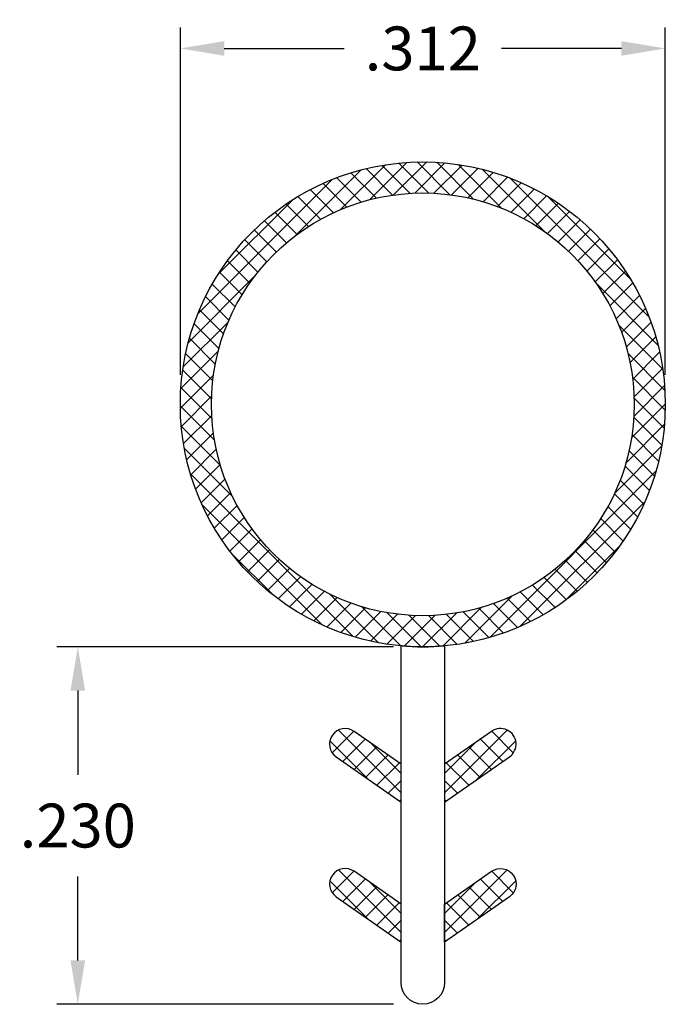
# Model space of a CAD drawing. Extents: x 3.21 to 3.626, y 17.897 to 18.53.
import ezdxf

# ---------------------------------------------------------------- set-up
doc = ezdxf.new("R2010")
doc.units = 0
doc.header["$LTSCALE"] = 0.1
doc.header["$MEASUREMENT"] = 0
doc.layers.get('0').update_dxf_attribs({"linetype": 'CONTINUOUS'})
doc.layers.get('DEFPOINTS').update_dxf_attribs({"linetype": 'CONTINUOUS'})
for name, color, linetype in [('DIM-PRO', 160, 'CONTINUOUS'), ('FLEX', 4, 'CONTINUOUS'), ('HATCH', 3, 'CONTINUOUS'), ('INFLEX', 113, 'CONTINUOUS'), ('RIGID', 252, 'CONTINUOUS')]:
    doc.layers.add(name, color=color, linetype=linetype)
doc.styles.get("Standard").update_dxf_attribs({"font": 'txt', "width": 0.85})
doc.dimstyles.get("Standard").update_dxf_attribs({"dimscale": 0.3, "dimtxt": 0.094, "dimasz": 0.094, "dimexe": 0.045, "dimexo": 0.063, "dimgap": 0.062, "dimtad": 0, "dimtih": 1, "dimtoh": 1, "dimdec": 3, "dimzin": 4, "dimdsep": 46, "dimtxsty": 'Standard', "dimcen": 0, "dimadec": 0, "dimazin": 0, "dimtp": 0.015, "dimtm": 0.015, "dimtfac": 1, "dimtdec": 3, "dimtofl": 0, "dimtmove": 0, "dimatfit": 1, "dimfxl": 1, "dimtolj": 1, "dimtzin": 4, "dimarcsym": 0})

# ---------------------------------------------------------------- blocks, each defined once
blk = doc.blocks.new('*D57')
at = {"layer": 'DEFPOINTS', "color": 0, "transparency": 16777216}
for p in [(3.31365, 18.51172), (3.31365, 18.28274), (3.62565, 18.28274)]:
    blk.add_point(p, dxfattribs=at)
at = {"layer": 'DIM-PRO', "color": 0, "lineweight": -2, "transparency": 16777216}
for p, q in [((3.31365, 18.30164), (3.31365, 18.52522)), ((3.62565, 18.30164), (3.62565, 18.52522)), ((3.34185, 18.51172), (3.41909, 18.51172)), ((3.59745, 18.51172), (3.52021, 18.51172))]:
    blk.add_line(p, q, dxfattribs=at)
at = {"layer": 'DIM-PRO', "color": 0, "transparency": 16777216}
for points in [[(3.34185, 18.51642), (3.34185, 18.50702), (3.31365, 18.51172)], [(3.59745, 18.51642), (3.59745, 18.50702), (3.62565, 18.51172)]]:
    blk.add_solid(points, dxfattribs=at)
at = {"layer": 'DIM-PRO', "color": 0, "transparency": 16777216, "insert": (3.46965, 18.51172), "char_height": 0.0282, "attachment_point": 5}
blk.add_mtext('\\A1;.312', dxfattribs=at)
blk = doc.blocks.new('*D58')
at = {"layer": 'DEFPOINTS', "color": 0, "transparency": 16777216}
for p in [(3.46965, 18.12674), (3.24768, 17.89674), (3.46965, 17.89674)]:
    blk.add_point(p, dxfattribs=at)
at = {"layer": 'DIM-PRO', "color": 0, "lineweight": -2, "transparency": 16777216}
for p, q in [((3.45075, 18.12674), (3.23418, 18.12674)), ((3.24768, 18.09854), (3.24768, 18.04444)), ((3.24768, 17.92494), (3.24768, 17.97904)), ((3.45075, 17.89674), (3.23418, 17.89674))]:
    blk.add_line(p, q, dxfattribs=at)
at = {"layer": 'DIM-PRO', "color": 0, "transparency": 16777216}
for points in [[(3.24298, 18.09854), (3.25238, 18.09854), (3.24768, 18.12674)], [(3.24298, 17.92494), (3.25238, 17.92494), (3.24768, 17.89674)]]:
    blk.add_solid(points, dxfattribs=at)
at = {"layer": 'DIM-PRO', "color": 0, "transparency": 16777216, "insert": (3.24768, 18.01174), "char_height": 0.0282, "attachment_point": 5}
blk.add_mtext('\\A1;.230', dxfattribs=at)
blk = doc.blocks.new('*X54')
at = {"color": 0}
for p, q in [((-3.75831, -2.05065), (-3.73427, -2.02661)), ((-3.74287, -2.04758), (-3.72158, -2.0263)), ((-3.72012, -2.04633), (-3.73943, -2.02703)), ((-3.72929, -2.04637), (-3.70984, -2.02693)), ((-3.70669, -2.04739), (-3.72776, -2.02632)), ((-3.69146, -2.05025), (-3.71518, -2.02653)), ((-3.8065, -2.07409), (-3.76383, -2.03142)), ((-3.77705, -2.05701), (-3.74818, -2.02815)), ((-3.75398, -2.0496), (-3.7703, -2.03328)), ((-3.74353, -2.04767), (-3.7606, -2.03061)), ((-3.73231, -2.04652), (-3.75033, -2.0285)), ((-3.717, -2.04646), (-3.69887, -2.02833)), ((-3.70569, -2.04753), (-3.68854, -2.03038)), ((-3.67316, -2.05617), (-3.7014, -2.02793)), ((-3.69518, -2.04938), (-3.67879, -2.033)), ((-3.6461, -2.07086), (-3.68595, -2.03101)), ((-3.8688, -2.12402), (-3.78235, -2.03756)), ((-3.76376, -2.05219), (-3.7795, -2.03645)), ((-3.68533, -2.05191), (-3.66954, -2.03612)), ((-3.67607, -2.05503), (-3.66075, -2.03971)), ((-3.5786, -2.12598), (-3.6678, -2.03678)), ((-3.78165, -2.05906), (-3.79657, -2.04413)), ((-3.77297, -2.05536), (-3.78825, -2.04008)), ((-3.66735, -2.05868), (-3.65239, -2.04373)), ((-3.85573, -2.09857), (-3.80779, -2.05063)), ((-3.78985, -2.06323), (-3.80449, -2.04859)), ((-3.6591, -2.06281), (-3.64444, -2.04814)), ((-3.59051, -2.1017), (-3.64352, -2.04869)), ((-3.80492, -2.0729), (-3.8192, -2.05862)), ((-3.7976, -2.06785), (-3.81203, -2.05342)), ((-3.65131, -2.06739), (-3.63686, -2.05294)), ((-3.64394, -2.0724), (-3.62965, -2.05811)), ((-3.81183, -2.07837), (-3.82602, -2.06418)), ((-3.63699, -2.07782), (-3.6228, -2.06363)), ((-3.81834, -2.08423), (-3.83249, -2.07009)), ((-3.63045, -2.08365), (-3.6163, -2.0695)), ((-3.82445, -2.0905), (-3.83861, -2.07634)), ((-3.6243, -2.08988), (-3.61015, -2.07572)), ((-3.83016, -2.09716), (-3.84438, -2.08294)), ((-3.61855, -2.0965), (-3.60434, -2.08229)), ((-3.83547, -2.10423), (-3.8498, -2.0899)), ((-3.6132, -2.10353), (-3.59889, -2.08921)), ((-3.60828, -2.11098), (-3.59379, -2.09649)), ((-3.87494, -2.14253), (-3.83228, -2.09987)), ((-3.84035, -2.11172), (-3.85486, -2.09721)), ((-3.84481, -2.11964), (-3.85955, -2.1049)), ((-3.57282, -2.14413), (-3.61267, -2.10429)), ((-3.60378, -2.11886), (-3.58907, -2.10414)), ((-3.8488, -2.12802), (-3.86385, -2.11297)), ((-3.59974, -2.12719), (-3.58473, -2.11218)), ((-3.8523, -2.1369), (-3.86774, -2.12145)), ((-3.5962, -2.13602), (-3.58079, -2.12062)), ((-3.87822, -2.15818), (-3.84936, -2.12932)), ((-3.85525, -2.14632), (-3.8712, -2.13037)), ((-3.56975, -2.15958), (-3.59798, -2.13135)), ((-3.59319, -2.14539), (-3.57729, -2.12949)), ((-3.8576, -2.15635), (-3.87418, -2.13976)), ((-3.59078, -2.15535), (-3.57426, -2.13883)), ((-3.87976, -2.17209), (-3.85571, -2.14805)), ((-3.85924, -2.16708), (-3.87664, -2.14967)), ((-3.56834, -2.17336), (-3.59206, -2.14965)), ((-3.58907, -2.16601), (-3.57175, -2.14869)), ((-3.86004, -2.17865), (-3.87852, -2.16018)), ((-3.58817, -2.1775), (-3.56981, -2.15914)), ((-3.88007, -2.18478), (-3.85879, -2.1635)), ((-3.56813, -2.18595), (-3.58921, -2.16487)), ((-3.85979, -2.19128), (-3.87971, -2.17136)), ((-3.58831, -2.19001), (-3.56855, -2.17025)), ((-3.87944, -2.19652), (-3.85999, -2.17708)), ((-3.56884, -2.19761), (-3.58815, -2.17831)), ((-3.85812, -2.20532), (-3.88009, -2.18336)), ((-3.58982, -2.20389), (-3.56809, -2.18216)), ((-3.87804, -2.2075), (-3.8599, -2.18936)), ((-3.57031, -2.20852), (-3.58834, -2.19049)), ((-3.85431, -2.22151), (-3.87945, -2.19636)), ((-3.59337, -2.21982), (-3.56861, -2.19506)), ((-3.87599, -2.21782), (-3.85884, -2.20067)), ((-3.57242, -2.21878), (-3.58949, -2.20172)), ((-3.84635, -2.24184), (-3.87748, -2.21071)), ((-3.60074, -2.23956), (-3.57044, -2.20926)), ((-3.87337, -2.22758), (-3.85698, -2.21119)), ((-3.57509, -2.22849), (-3.59141, -2.21216)), ((-3.87024, -2.23682), (-3.85445, -2.22103)), ((-3.57826, -2.23769), (-3.594, -2.22195)), ((-3.76885, -2.33172), (-3.87353, -2.22703)), ((-3.68102, -2.33221), (-3.57415, -2.22535)), ((-3.86665, -2.24561), (-3.85133, -2.23029)), ((-3.58189, -2.24643), (-3.59718, -2.23115)), ((-3.86264, -2.25397), (-3.84769, -2.23902)), ((-3.58595, -2.25475), (-3.60087, -2.23983)), ((-3.78865, -2.32429), (-3.8661, -2.24683)), ((-3.85822, -2.26193), (-3.84356, -2.24726)), ((-3.66168, -2.32525), (-3.58112, -2.24469)), ((-3.5904, -2.26267), (-3.60504, -2.24803)), ((-3.85342, -2.2695), (-3.83898, -2.25506)), ((-3.59524, -2.27021), (-3.60967, -2.25578)), ((-3.84826, -2.27671), (-3.83397, -2.26242)), ((-3.60044, -2.27739), (-3.61472, -2.26311)), ((-3.84273, -2.28356), (-3.82854, -2.26937)), ((-3.63292, -2.30886), (-3.59751, -2.27345)), ((-3.60599, -2.2842), (-3.62018, -2.27002)), ((-3.82002, -2.30529), (-3.84711, -2.27821)), ((-3.83686, -2.29006), (-3.82271, -2.27592)), ((-3.6119, -2.29067), (-3.62605, -2.27653)), ((-3.83064, -2.29622), (-3.81649, -2.28207)), ((-3.61816, -2.29679), (-3.63231, -2.28264)), ((-3.82407, -2.30202), (-3.80986, -2.28782)), ((-3.81715, -2.30748), (-3.80283, -2.29316)), ((-3.62476, -2.30256), (-3.63897, -2.28835)), ((-3.80987, -2.31257), (-3.79539, -2.29809)), ((-3.63903, -2.31304), (-3.65353, -2.29854)), ((-3.63171, -2.30798), (-3.64604, -2.29365)), ((-3.80222, -2.3173), (-3.78751, -2.30258)), ((-3.75253, -2.33566), (-3.78365, -2.30454)), ((-3.6971, -2.33592), (-3.6668, -2.30562)), ((-3.64671, -2.31773), (-3.66145, -2.30299)), ((-3.79419, -2.32164), (-3.77917, -2.30662)), ((-3.78575, -2.32557), (-3.77034, -2.31017)), ((-3.66327, -2.32593), (-3.67871, -2.31048)), ((-3.65478, -2.32204), (-3.66984, -2.30698)), ((-3.77687, -2.32907), (-3.76098, -2.31318)), ((-3.76753, -2.3321), (-3.75101, -2.31558)), ((-3.73818, -2.33764), (-3.76332, -2.31249)), ((-3.75767, -2.33462), (-3.74035, -2.3173)), ((-3.74723, -2.33655), (-3.72887, -2.31819)), ((-3.72517, -2.33827), (-3.74713, -2.31631)), ((-3.73611, -2.33781), (-3.71636, -2.31806)), ((-3.71317, -2.33789), (-3.73309, -2.31798)), ((-3.7242, -2.33827), (-3.70248, -2.31655)), ((-3.70199, -2.3367), (-3.72047, -2.31823)), ((-3.71131, -2.33775), (-3.68654, -2.31299)), ((-3.69149, -2.33483), (-3.70889, -2.31742)), ((-3.68157, -2.33237), (-3.69816, -2.31578)), ((-3.67218, -2.32939), (-3.68813, -2.31344))]:
    blk.add_line(p, q, dxfattribs=at)
blk = doc.blocks.new('*X55')
at = {"color": 0}
for p, q in [((-3.71009, -2.52215), (-3.66978, -2.48184)), ((-3.66587, -2.49656), (-3.67979, -2.48264)), ((-3.68924, -2.51368), (-3.66431, -2.48875)), ((-3.67271, -2.5021), (-3.68707, -2.48774)), ((-3.71009, -2.50978), (-3.69036, -2.49004)), ((-3.67999, -2.5072), (-3.69435, -2.49284)), ((-3.68727, -2.51229), (-3.70163, -2.49793)), ((-3.69454, -2.51739), (-3.7089, -2.50303)), ((-3.70182, -2.52249), (-3.71009, -2.51422)), ((-3.7091, -2.52758), (-3.71009, -2.52659))]:
    blk.add_line(p, q, dxfattribs=at)

msp = doc.modelspace()

# ---------------------------------------------------------------- linework, layer by layer
at = {"layer": 'FLEX'}
for points in [[(3.45565, 18.02674), (3.45565, 18.05116), (3.42538, 18.07235, 1), (3.41391, 18.05597)], [(3.48365, 18.05116), (3.48365, 18.02674), (3.52538, 18.05597, 1), (3.51391, 18.07235)], [(3.41391, 17.96597), (3.45565, 17.93674), (3.45565, 17.96116), (3.42538, 17.98235, 1)], [(3.48365, 17.93674), (3.48365, 17.96116), (3.51391, 17.98235, -1), (3.52538, 17.96597)]]:
    msp.add_lwpolyline(points, format="xyb", close=True, dxfattribs=at)
msp.add_circle((3.46965, 18.28274), 0.156, dxfattribs=at)
at = {"layer": 'INFLEX'}
msp.add_circle((3.46965, 18.28274), 0.136, dxfattribs=at)
at = {"layer": 'RIGID'}
msp.add_lwpolyline([(3.45565, 18.12737, 0.044963), (3.48365, 18.12737), (3.48365, 17.91074, -1), (3.45565, 17.91074)], format="xyb", close=True, dxfattribs=at)

# ---------------------------------------------------------------- block references
at = {"layer": 'HATCH'}
for name, p in [('*X54', (7.19374, 20.46502)), ('*X55', (7.19374, 20.55502)), ('*X55', (7.19374, 20.46502))]:
    msp.add_blockref(name, p, dxfattribs=at)
at = {"layer": 'HATCH', "xscale": -1}
for p in [(-0.25444, 20.55502), (-0.25444, 20.46502)]:
    msp.add_blockref('*X55', p, dxfattribs=at)

# ---------------------------------------------------------------- dimensions: what is measured, and where the dimension line sits
at = {"layer": 'DIM-PRO'}
dim = msp.add_linear_dim(base=(3.31365, 18.51172), p1=(3.62565, 18.28274), p2=(3.31365, 18.28274), dimstyle='Standard', dxfattribs=at)
dim.commit()
dim.dimension.update_dxf_attribs({"geometry": '*D57', "text_midpoint": (3.46965, 18.51172)})
dim = msp.add_linear_dim(base=(3.24768, 17.89674), p1=(3.46965, 18.12674), p2=(3.46965, 17.89674), angle=90, dimstyle='Standard', dxfattribs=at)
dim.commit()
dim.dimension.update_dxf_attribs({"geometry": '*D58', "text_midpoint": (3.24768, 18.01174)})

doc.saveas('drawing.dxf')
